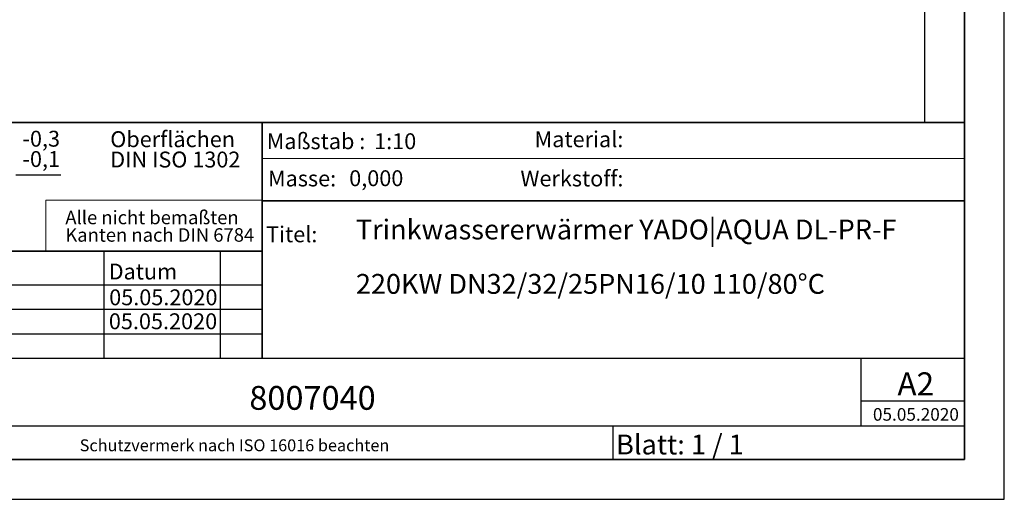
# Paper-space layout 'Blatt1' of a CAD drawing. Units: millimetres. Extents: x 0 to 5940, y 0 to 4200.
# Drawn here: x 4701 to 5940, y 0 to 604 of the extents above; entities that cross this region are included whole.
import ezdxf

# ---------------------------------------------------------------- set-up
doc = ezdxf.new("R2010")
doc.units = ezdxf.units.MM
doc.header["$LTSCALE"] = 10
doc.layers.add('1', color=7, linetype='Continuous')
doc.layers.add('61', color=7, linetype='Continuous')
doc.styles.add('SLDTEXTSTYLE0', font='TXT', dxfattribs={"width": 0.605})
doc.styles.add('SLDTEXTSTYLE1', font='TXT', dxfattribs={"width": 0.75})

# ---------------------------------------------------------------- blocks, each defined once
blk = doc.blocks.new('SW_NOTE_0_1')
at = {"layer": '1', "color": 0, "char_height": 17, "attachment_point": 1, "style": 'SLDTEXTSTYLE1'}
for s, insert in [('Alle nicht bemaßten', (0, 21.9)), ('Kanten nach DIN 6784', (0, -0.1))]:
    blk.add_mtext(s, dxfattribs=dict(at, insert=insert))
blk = doc.blocks.new('SW_NOTE_0_3')
at = {"layer": '1', "color": 0, "char_height": 20, "attachment_point": 1, "style": 'SLDTEXTSTYLE1'}
for s, insert in [('Oberflächen', (0, 25.8)), ('DIN ISO 1302', (0, 0.2))]:
    blk.add_mtext(s, dxfattribs=dict(at, insert=insert))
blk = doc.blocks.new('SW_NOTE_0_5')
at = {"layer": '1', "color": 0, "char_height": 20, "attachment_point": 1, "style": 'SLDTEXTSTYLE1'}
for s, insert in [('-0,3', (0, 25.8)), ('-0,1', (0, 0.2))]:
    blk.add_mtext(s, dxfattribs=dict(at, insert=insert))

psp = doc.layouts.new('Blatt1')

# ---------------------------------------------------------------- linework, layer by layer
at = {"color": 7, "linetype": 'Continuous', "lineweight": 35}
psp.add_line((4020, 474.54), (5890, 474.54), dxfattribs=at)
at = {"layer": '1', "color": 7, "lineweight": 35}
for p, q in [((5006, 474.54), (5006, 177.5)), ((5006.64, 312.59), (4512.92, 312.59))]:
    psp.add_line(p, q, dxfattribs=at)
at = {"layer": '1', "color": 7, "linetype": 'Continuous', "lineweight": 35}
for p in [(5890, 474.54), (4020, 50), (4020, 50), (4020, 50), (4020, 50)]:
    psp.add_line(p, (5890, 50), dxfattribs=at)
at = {"layer": '1', "lineweight": 18}
for p, q in [((5006, 429.46), (5890, 429.46)), ((4734.02, 312.59), (4734.02, 377.06)), ((4734.02, 377.06), (5006, 377.06))]:
    psp.add_line(p, q, dxfattribs=at)
at = {"layer": '1', "color": 7, "linetype": 'Continuous'}
psp.add_line((4696.29, 408.95), (4752.64, 408.95), dxfattribs=at)
at = {"layer": '1', "lineweight": 35}
psp.add_line((5006, 376.08), (5890, 376.08), dxfattribs=at)
at = {"layer": '1', "color": 7}
for p, q in [((4806.89, 312.72), (4806.89, 177.5)), ((4953.37, 312.59), (4953.37, 177.5)), ((5004.92, 269.96), (4512.92, 269.96)), ((5004.92, 238.96), (4512.92, 238.96)), ((5004.92, 207.96), (4512.92, 207.96)), ((5760, 92.5), (5760, 177.5)), ((5890, 123.75), (5760, 123.75)), ((4512.92, 92.5), (5890, 92.5)), ((5448, 50), (5448, 92.5))]:
    psp.add_line(p, q, dxfattribs=at)
at = {"layer": '1', "color": 7, "lineweight": 25}
psp.add_line((5890, 177.5), (4512.92, 177.5), dxfattribs=at)
at = {"layer": '61'}
for p, q in [((5940, 0), (5940, 4200)), ((0, 0), (5940, 0))]:
    psp.add_line(p, q, dxfattribs=at)
at = {"layer": '61', "color": 7, "linetype": 'Continuous', "lineweight": 35}
for p, q in [((5890, 50), (5890, 4150)), ((50, 50), (5890, 50))]:
    psp.add_line(p, q, dxfattribs=at)
at = {"layer": '61', "color": 7, "linetype": 'Continuous'}
psp.add_line((5840, 474.54), (5840, 4100), dxfattribs=at)

# ---------------------------------------------------------------- block references
at = {"layer": '1'}
for name, p in [('SW_NOTE_0_5', (4704.42, 438.47)), ('SW_NOTE_0_3', (4814.93, 437.84)), ('SW_NOTE_0_1', (4758.43, 341.65))]:
    psp.add_blockref(name, p, dxfattribs=at)

# ---------------------------------------------------------------- texts
at = {"layer": '1', "attachment_point": 1}
for s, insert, char_height, style in [('Maßstab :', (5011.83, 461.11), 20, 'SLDTEXTSTYLE0'), ('1:10', (5146.98, 461.11), 20, 'SLDTEXTSTYLE0'), ('Material:', (5348.94, 463.59), 20, 'SLDTEXTSTYLE0'), ('Masse:', (5013.46, 414.19), 20, 'SLDTEXTSTYLE0'), ('0,000', (5115.62, 414.5), 20, 'SLDTEXTSTYLE0'), ('Werkstoff:', (5331.09, 414.19), 20, 'SLDTEXTSTYLE0'), ('Trinkwassererwärmer YADO|AQUA DL-PR-F', (5124.04, 352.41), 25, 'SLDTEXTSTYLE0'), ('Titel:', (5011.03, 343.85), 20, 'SLDTEXTSTYLE0'), ('Datum', (4812.94, 296.96), 20, 'SLDTEXTSTYLE0'), ('220KW DN32/32/25PN16/10 110/80°C', (5124.04, 283.89), 25, 'SLDTEXTSTYLE0'), ('05.05.2020', (4813.61, 264.47), 20, 'SLDTEXTSTYLE0'), ('05.05.2020', (4813.18, 234.29), 20, 'SLDTEXTSTYLE0'), ('A2', (5805.5, 159.96), 29.104, 'SLDTEXTSTYLE1'), ('8007040', (4989.96, 142.8), 30, 'SLDTEXTSTYLE0'), ('05.05.2020', (5774.67, 114.93), 15.875, 'SLDTEXTSTYLE0'), ('Schutzvermerk nach ISO 16016 beachten', (4776.48, 75.54), 15, 'SLDTEXTSTYLE0'), ('Blatt: 1 / 1', (5451.47, 81.54), 25, 'SLDTEXTSTYLE0')]:
    psp.add_mtext(s, dxfattribs=dict(at, insert=insert, char_height=char_height, style=style))

doc.saveas('drawing.dxf')
